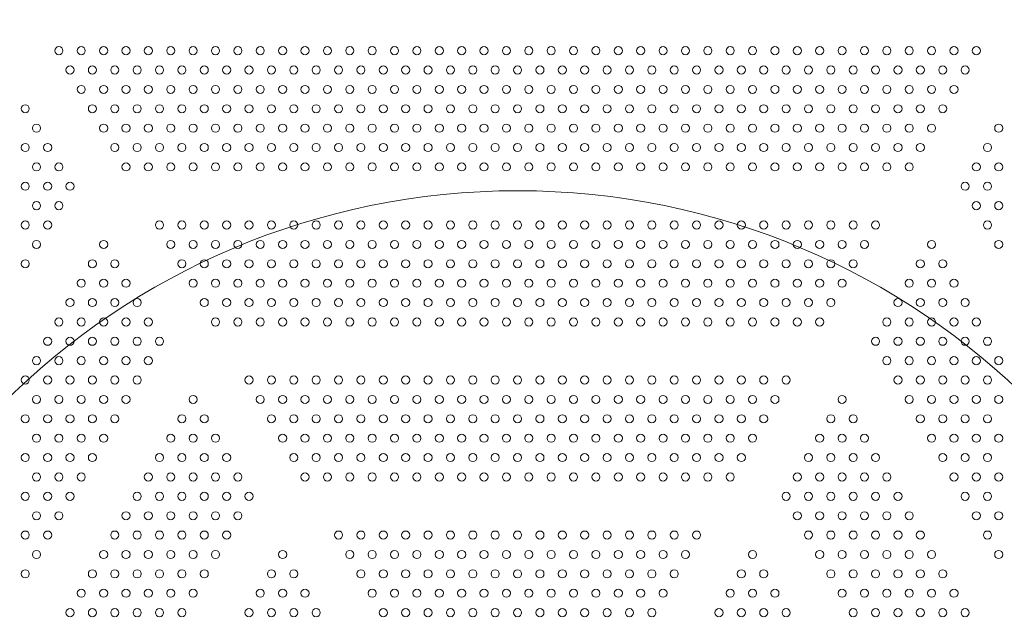
# Model space of a CAD drawing. Units: millimetres. Extents: x 286518 to 317269, y -5619 to 19717.
# Drawn here: x 298259 to 299293, y 7314 to 7947 of the extents above; entities that cross this region are included whole.
import ezdxf

# ---------------------------------------------------------------- set-up
doc = ezdxf.new("R2010")
doc.units = ezdxf.units.MM
doc.header["$LTSCALE"] = 30
doc.layers.add('InterSystem-dimension', color=7, linetype='Continuous', lineweight=5)
doc.layers.add('InterSystem-drawing', color=7, linetype='Continuous', lineweight=9)
doc.styles.add('arial', font='arial.ttf')
doc.dimstyles.new('IS_1-50(mm)', dxfattribs={"dimtxt": 100, "dimasz": 100, "dimexe": 10, "dimexo": 50, "dimgap": 10, "dimtad": 1, "dimdec": 0, "dimrnd": 10, "dimzin": 0, "dimtxsty": 'arial', "dimcen": 100, "dimclrd": 256, "dimclre": 256, "dimclrt": 256, "dimadec": 1, "dimazin": 0, "dimtfac": 1, "dimtdec": 0, "dimtmove": 0, "dimatfit": 3, "dimfxl": 1, "dimtolj": 1, "dimtzin": 0, "dimlwd": -1, "dimlwe": -1, "dimarcsym": 0})

# ---------------------------------------------------------------- blocks, each defined once
blk = doc.blocks.new('*D3')
at = {"layer": 'Defpoints', "color": 0, "transparency": 16777216}
for p in [(311482.3, 11864.9), (291927.1, 4336.9), (311482.3, 2496.8)]:
    blk.add_point(p, dxfattribs=at)
at = {"layer": 'InterSystem-dimension', "transparency": 16777216}
for p, q in [((291927.1, 4386.9), (291927.1, 11874.9)), ((311482.3, 2546.8), (311482.3, 11874.9)), ((292027.1, 11864.9), (311382.3, 11864.9))]:
    blk.add_line(p, q, dxfattribs=at)
for points in [[(292027.1, 11881.6), (292027.1, 11848.3), (291927.1, 11864.9)], [(311382.3, 11881.6), (311382.3, 11848.3), (311482.3, 11864.9)]]:
    blk.add_solid(points, dxfattribs=at)
at = {"layer": 'InterSystem-dimension', "transparency": 16777216, "insert": (301704.7, 11926), "char_height": 100, "attachment_point": 5, "style": 'arial'}
blk.add_mtext('\\A1;19560', dxfattribs=at)
blk = doc.blocks.new('*D4')
at = {"layer": 'Defpoints', "color": 0, "transparency": 16777216}
for p in [(306154, 10926.1), (290992.9, -444.3), (308105.6, -444.3)]:
    blk.add_point(p, dxfattribs=at)
at = {"layer": 'InterSystem-dimension', "transparency": 16777216}
for p, q in [((306104, 10926.1), (290982.9, 10926.1)), ((290992.9, 10826.1), (290992.9, -344.3)), ((308055.6, -444.3), (290982.9, -444.3))]:
    blk.add_line(p, q, dxfattribs=at)
for points in [[(290976.2, 10826.1), (291009.6, 10826.1), (290992.9, 10926.1)], [(290976.2, -344.3), (291009.6, -344.3), (290992.9, -444.3)]]:
    blk.add_solid(points, dxfattribs=at)
at = {"layer": 'InterSystem-dimension', "transparency": 16777216, "insert": (290931.8, 5240.9), "char_height": 100, "attachment_point": 5, "rotation": 90, "style": 'arial'}
blk.add_mtext('\\A1;11370', dxfattribs=at)

msp = doc.modelspace()

# ---------------------------------------------------------------- linework, layer by layer
at = {"layer": 'InterSystem-drawing', "linetype": 'ByBlock', "lineweight": 0}
for centre in [(298299.9, 7914.6), (298323.4, 7914.6), (298346.9, 7914.6), (298370.4, 7914.6), (298393.9, 7914.6), (298417.4, 7914.6), (298440.9, 7914.6), (298464.4, 7914.6), (298487.9, 7914.6), (298511.4, 7914.6), (298534.9, 7914.6), (298558.4, 7914.6), (298581.9, 7914.6), (298605.4, 7914.6), (298628.9, 7914.6), (298652.4, 7914.6), (298675.9, 7914.6), (298699.4, 7914.6), (298722.9, 7914.6), (298746.4, 7914.6), (298769.9, 7914.6), (298793.4, 7914.6), (298816.9, 7914.6), (298840.4, 7914.6), (298863.9, 7914.6), (298887.4, 7914.6), (298910.9, 7914.6), (298934.4, 7914.6), (298957.9, 7914.6), (298981.4, 7914.6), (299004.9, 7914.6), (299028.4, 7914.6), (299051.9, 7914.6), (299075.4, 7914.6), (299098.9, 7914.6), (299122.4, 7914.6), (299145.9, 7914.6), (299169.4, 7914.6), (299192.9, 7914.6), (299216.4, 7914.6), (299239.9, 7914.6), (299263.4, 7914.6), (298311.6, 7894.3), (298335.1, 7894.3), (298358.6, 7894.3), (298382.1, 7894.3), (298405.6, 7894.3), (298429.1, 7894.3), (298452.6, 7894.3), (298476.1, 7894.3), (298499.6, 7894.3), (298523.1, 7894.3), (298546.6, 7894.3), (298570.1, 7894.3), (298593.6, 7894.3), (298617.1, 7894.3), (298640.6, 7894.3), (298664.1, 7894.3), (298687.6, 7894.3), (298711.1, 7894.3), (298734.6, 7894.3), (298758.1, 7894.3), (298781.6, 7894.3), (298805.1, 7894.3), (298828.6, 7894.3), (298852.1, 7894.3), (298875.6, 7894.3), (298899.1, 7894.3), (298922.6, 7894.3), (298946.1, 7894.3), (298969.6, 7894.3), (298993.1, 7894.3), (299016.6, 7894.3), (299040.1, 7894.3), (299063.6, 7894.3), (299087.1, 7894.3), (299110.6, 7894.3), (299134.1, 7894.3), (299157.6, 7894.3), (299181.1, 7894.3), (299204.6, 7894.3), (299228.1, 7894.3), (299251.6, 7894.3), (298323.4, 7873.9), (298346.9, 7873.9), (298370.4, 7873.9), (298393.9, 7873.9), (298417.4, 7873.9), (298440.9, 7873.9), (298464.4, 7873.9), (298487.9, 7873.9), (298511.4, 7873.9), (298534.9, 7873.9), (298558.4, 7873.9), (298581.9, 7873.9), (298605.4, 7873.9), (298628.9, 7873.9), (298652.4, 7873.9), (298675.9, 7873.9), (298699.4, 7873.9), (298722.9, 7873.9), (298746.4, 7873.9), (298769.9, 7873.9), (298793.4, 7873.9), (298816.9, 7873.9), (298840.4, 7873.9), (298863.9, 7873.9), (298887.4, 7873.9), (298910.9, 7873.9), (298934.4, 7873.9), (298957.9, 7873.9), (298981.4, 7873.9), (299004.9, 7873.9), (299028.4, 7873.9), (299051.9, 7873.9), (299075.4, 7873.9), (299098.9, 7873.9), (299122.4, 7873.9), (299145.9, 7873.9), (299169.4, 7873.9), (299192.9, 7873.9), (299216.4, 7873.9), (299239.9, 7873.9), (298264.6, 7853.6), (298335.1, 7853.6), (298358.6, 7853.6), (298382.1, 7853.6), (298405.6, 7853.6), (298429.1, 7853.6), (298452.6, 7853.6), (298476.1, 7853.6), (298499.6, 7853.6), (298523.1, 7853.6), (298546.6, 7853.6), (298570.1, 7853.6), (298593.6, 7853.6), (298617.1, 7853.6), (298640.6, 7853.6), (298664.1, 7853.6), (298687.6, 7853.6), (298711.1, 7853.6), (298734.6, 7853.6), (298758.1, 7853.6), (298781.6, 7853.6), (298805.1, 7853.6), (298828.6, 7853.6), (298852.1, 7853.6), (298875.6, 7853.6), (298899.1, 7853.6), (298922.6, 7853.6), (298946.1, 7853.6), (298969.6, 7853.6), (298993.1, 7853.6), (299016.6, 7853.6), (299040.1, 7853.6), (299063.6, 7853.6), (299087.1, 7853.6), (299110.6, 7853.6), (299134.1, 7853.6), (299157.6, 7853.6), (299181.1, 7853.6), (299204.6, 7853.6), (299228.1, 7853.6), (298276.4, 7833.2), (298346.9, 7833.2), (298370.4, 7833.2), (298393.9, 7833.2), (298417.4, 7833.2), (298440.9, 7833.2), (298464.4, 7833.2), (298487.9, 7833.2), (298511.4, 7833.2), (298534.9, 7833.2), (298558.4, 7833.2), (298581.9, 7833.2), (298605.4, 7833.2), (298628.9, 7833.2), (298652.4, 7833.2), (298675.9, 7833.2), (298699.4, 7833.2), (298722.9, 7833.2), (298746.4, 7833.2), (298769.9, 7833.2), (298793.4, 7833.2), (298816.9, 7833.2), (298840.4, 7833.2), (298863.9, 7833.2), (298887.4, 7833.2), (298910.9, 7833.2), (298934.4, 7833.2), (298957.9, 7833.2), (298981.4, 7833.2), (299004.9, 7833.2), (299028.4, 7833.2), (299051.9, 7833.2), (299075.4, 7833.2), (299098.9, 7833.2), (299122.4, 7833.2), (299145.9, 7833.2), (299169.4, 7833.2), (299192.9, 7833.2), (299216.4, 7833.2), (299286.9, 7833.2), (298264.6, 7812.9), (298288.1, 7812.9), (298358.6, 7812.9), (298382.1, 7812.9), (298405.6, 7812.9), (298429.1, 7812.9), (298452.6, 7812.9), (298476.1, 7812.9), (298499.6, 7812.9), (298523.1, 7812.9), (298546.6, 7812.9), (298570.1, 7812.9), (298593.6, 7812.9), (298617.1, 7812.9), (298640.6, 7812.9), (298664.1, 7812.9), (298687.6, 7812.9), (298711.1, 7812.9), (298734.6, 7812.9), (298758.1, 7812.9), (298781.6, 7812.9), (298805.1, 7812.9), (298828.6, 7812.9), (298852.1, 7812.9), (298875.6, 7812.9), (298899.1, 7812.9), (298922.6, 7812.9), (298946.1, 7812.9), (298969.6, 7812.9), (298993.1, 7812.9), (299016.6, 7812.9), (299040.1, 7812.9), (299063.6, 7812.9), (299087.1, 7812.9), (299110.6, 7812.9), (299134.1, 7812.9), (299157.6, 7812.9), (299181.1, 7812.9), (299204.6, 7812.9), (299275.1, 7812.9), (298276.4, 7792.5), (298299.9, 7792.5), (298370.4, 7792.5), (298393.9, 7792.5), (298417.4, 7792.5), (298440.9, 7792.5), (298464.4, 7792.5), (298487.9, 7792.5), (298511.4, 7792.5), (298534.9, 7792.5), (298558.4, 7792.5), (298581.9, 7792.5), (298605.4, 7792.5), (298628.9, 7792.5), (298652.4, 7792.5), (298675.9, 7792.5), (298699.4, 7792.5), (298722.9, 7792.5), (298746.4, 7792.5), (298769.9, 7792.5), (298793.4, 7792.5), (298816.9, 7792.5), (298840.4, 7792.5), (298863.9, 7792.5), (298887.4, 7792.5), (298910.9, 7792.5), (298934.4, 7792.5), (298957.9, 7792.5), (298981.4, 7792.5), (299004.9, 7792.5), (299028.4, 7792.5), (299051.9, 7792.5), (299075.4, 7792.5), (299098.9, 7792.5), (299122.4, 7792.5), (299145.9, 7792.5), (299169.4, 7792.5), (299192.9, 7792.5), (299263.4, 7792.5), (299286.9, 7792.5), (298264.6, 7772.2), (298288.1, 7772.2), (298311.6, 7772.2), (299251.6, 7772.2), (299275.1, 7772.2), (298276.4, 7751.8), (298299.9, 7751.8), (299263.4, 7751.8), (299286.9, 7751.8), (298264.6, 7731.5), (298288.1, 7731.5), (298405.6, 7731.5), (298429.1, 7731.5), (298452.6, 7731.5), (298476.1, 7731.5), (298499.6, 7731.5), (298523.1, 7731.5), (298546.6, 7731.5), (298570.1, 7731.5), (298593.6, 7731.5), (298617.1, 7731.5), (298640.6, 7731.5), (298664.1, 7731.5), (298687.6, 7731.5), (298711.1, 7731.5), (298734.6, 7731.5), (298758.1, 7731.5), (298781.6, 7731.5), (298805.1, 7731.5), (298828.6, 7731.5), (298852.1, 7731.5), (298875.6, 7731.5), (298899.1, 7731.5), (298922.6, 7731.5), (298946.1, 7731.5), (298969.6, 7731.5), (298993.1, 7731.5), (299016.6, 7731.5), (299040.1, 7731.5), (299063.6, 7731.5), (299087.1, 7731.5), (299110.6, 7731.5), (299134.1, 7731.5), (299157.6, 7731.5), (299275.1, 7731.5), (298276.4, 7711.1), (298346.9, 7711.1), (298417.4, 7711.1), (298440.9, 7711.1), (298464.4, 7711.1), (298487.9, 7711.1), (298511.4, 7711.1), (298534.9, 7711.1), (298558.4, 7711.1), (298581.9, 7711.1), (298605.4, 7711.1), (298628.9, 7711.1), (298652.4, 7711.1), (298675.9, 7711.1), (298699.4, 7711.1), (298722.9, 7711.1), (298746.4, 7711.1), (298769.9, 7711.1), (298793.4, 7711.1), (298816.9, 7711.1), (298840.4, 7711.1), (298863.9, 7711.1), (298887.4, 7711.1), (298910.9, 7711.1), (298934.4, 7711.1), (298957.9, 7711.1), (298981.4, 7711.1), (299004.9, 7711.1), (299028.4, 7711.1), (299051.9, 7711.1), (299075.4, 7711.1), (299098.9, 7711.1), (299122.4, 7711.1), (299145.9, 7711.1), (299216.4, 7711.1), (299286.9, 7711.1), (298264.6, 7690.8), (298335.1, 7690.8), (298358.6, 7690.8), (298429.1, 7690.8), (298452.6, 7690.8), (298476.1, 7690.8), (298499.6, 7690.8), (298523.1, 7690.8), (298546.6, 7690.8), (298570.1, 7690.8), (298593.6, 7690.8), (298617.1, 7690.8), (298640.6, 7690.8), (298664.1, 7690.8), (298687.6, 7690.8), (298711.1, 7690.8), (298734.6, 7690.8), (298758.1, 7690.8), (298781.6, 7690.8), (298805.1, 7690.8), (298828.6, 7690.8), (298852.1, 7690.8), (298875.6, 7690.8), (298899.1, 7690.8), (298922.6, 7690.8), (298946.1, 7690.8), (298969.6, 7690.8), (298993.1, 7690.8), (299016.6, 7690.8), (299040.1, 7690.8), (299063.6, 7690.8), (299087.1, 7690.8), (299110.6, 7690.8), (299134.1, 7690.8), (299204.6, 7690.8), (299228.1, 7690.8), (298323.4, 7670.4), (298346.9, 7670.4), (298370.4, 7670.4), (298440.9, 7670.4), (298464.4, 7670.4), (298487.9, 7670.4), (298511.4, 7670.4), (298534.9, 7670.4), (298558.4, 7670.4), (298581.9, 7670.4), (298605.4, 7670.4), (298628.9, 7670.4), (298652.4, 7670.4), (298675.9, 7670.4), (298699.4, 7670.4), (298722.9, 7670.4), (298746.4, 7670.4), (298769.9, 7670.4), (298793.4, 7670.4), (298816.9, 7670.4), (298840.4, 7670.4), (298863.9, 7670.4), (298887.4, 7670.4), (298910.9, 7670.4), (298934.4, 7670.4), (298957.9, 7670.4), (298981.4, 7670.4), (299004.9, 7670.4), (299028.4, 7670.4), (299051.9, 7670.4), (299075.4, 7670.4), (299098.9, 7670.4), (299122.4, 7670.4), (299192.9, 7670.4), (299216.4, 7670.4), (299239.9, 7670.4), (298311.6, 7650.1), (298335.1, 7650.1), (298358.6, 7650.1), (298382.1, 7650.1), (298452.6, 7650.1), (298476.1, 7650.1), (298499.6, 7650.1), (298523.1, 7650.1), (298546.6, 7650.1), (298570.1, 7650.1), (298593.6, 7650.1), (298617.1, 7650.1), (298640.6, 7650.1), (298664.1, 7650.1), (298687.6, 7650.1), (298711.1, 7650.1), (298734.6, 7650.1), (298758.1, 7650.1), (298781.6, 7650.1), (298805.1, 7650.1), (298828.6, 7650.1), (298852.1, 7650.1), (298875.6, 7650.1), (298899.1, 7650.1), (298922.6, 7650.1), (298946.1, 7650.1), (298969.6, 7650.1), (298993.1, 7650.1), (299016.6, 7650.1), (299040.1, 7650.1), (299063.6, 7650.1), (299087.1, 7650.1), (299110.6, 7650.1), (299181.1, 7650.1), (299204.6, 7650.1), (299228.1, 7650.1), (299251.6, 7650.1), (298299.9, 7629.7), (298323.4, 7629.7), (298346.9, 7629.7), (298370.4, 7629.7), (298393.9, 7629.7), (298464.4, 7629.7), (298487.9, 7629.7), (298511.4, 7629.7), (298534.9, 7629.7), (298558.4, 7629.7), (298581.9, 7629.7), (298605.4, 7629.7), (298628.9, 7629.7), (298652.4, 7629.7), (298675.9, 7629.7), (298699.4, 7629.7), (298722.9, 7629.7), (298746.4, 7629.7), (298769.9, 7629.7), (298793.4, 7629.7), (298816.9, 7629.7), (298840.4, 7629.7), (298863.9, 7629.7), (298887.4, 7629.7), (298910.9, 7629.7), (298934.4, 7629.7), (298957.9, 7629.7), (298981.4, 7629.7), (299004.9, 7629.7), (299028.4, 7629.7), (299051.9, 7629.7), (299075.4, 7629.7), (299098.9, 7629.7), (299169.4, 7629.7), (299192.9, 7629.7), (299216.4, 7629.7), (299239.9, 7629.7), (299263.4, 7629.7), (298288.1, 7609.4), (298311.6, 7609.4), (298335.1, 7609.4), (298358.6, 7609.4), (298382.1, 7609.4), (298405.6, 7609.4), (299157.6, 7609.4), (299181.1, 7609.4), (299204.6, 7609.4), (299228.1, 7609.4), (299251.6, 7609.4), (299275.1, 7609.4), (298276.4, 7589), (298299.9, 7589), (298323.4, 7589), (298346.9, 7589), (298370.4, 7589), (298393.9, 7589), (299169.4, 7589), (299192.9, 7589), (299216.4, 7589), (299239.9, 7589), (299263.4, 7589), (299286.9, 7589), (298264.6, 7568.7), (298288.1, 7568.7), (298311.6, 7568.7), (298335.1, 7568.7), (298358.6, 7568.7), (298382.1, 7568.7), (298499.6, 7568.7), (298523.1, 7568.7), (298546.6, 7568.7), (298570.1, 7568.7), (298593.6, 7568.7), (298617.1, 7568.7), (298640.6, 7568.7), (298664.1, 7568.7), (298687.6, 7568.7), (298711.1, 7568.7), (298734.6, 7568.7), (298758.1, 7568.7), (298781.6, 7568.7), (298805.1, 7568.7), (298828.6, 7568.7), (298852.1, 7568.7), (298875.6, 7568.7), (298899.1, 7568.7), (298922.6, 7568.7), (298946.1, 7568.7), (298969.6, 7568.7), (298993.1, 7568.7), (299016.6, 7568.7), (299040.1, 7568.7), (299063.6, 7568.7), (299181.1, 7568.7), (299204.6, 7568.7), (299228.1, 7568.7), (299251.6, 7568.7), (299275.1, 7568.7), (298276.4, 7548.3), (298299.9, 7548.3), (298323.4, 7548.3), (298346.9, 7548.3), (298370.4, 7548.3), (298440.9, 7548.3), (298511.4, 7548.3), (298534.9, 7548.3), (298558.4, 7548.3), (298581.9, 7548.3), (298605.4, 7548.3), (298628.9, 7548.3), (298652.4, 7548.3), (298675.9, 7548.3), (298699.4, 7548.3), (298722.9, 7548.3), (298746.4, 7548.3), (298769.9, 7548.3), (298793.4, 7548.3), (298816.9, 7548.3), (298840.4, 7548.3), (298863.9, 7548.3), (298887.4, 7548.3), (298910.9, 7548.3), (298934.4, 7548.3), (298957.9, 7548.3), (298981.4, 7548.3), (299004.9, 7548.3), (299028.4, 7548.3), (299051.9, 7548.3), (299122.4, 7548.3), (299192.9, 7548.3), (299216.4, 7548.3), (299239.9, 7548.3), (299263.4, 7548.3), (299286.9, 7548.3), (298264.6, 7528), (298288.1, 7528), (298311.6, 7528), (298335.1, 7528), (298358.6, 7528), (298429.1, 7528), (298452.6, 7528), (298523.1, 7528), (298546.6, 7528), (298570.1, 7528), (298593.6, 7528), (298617.1, 7528), (298640.6, 7528), (298664.1, 7528), (298687.6, 7528), (298711.1, 7528), (298734.6, 7528), (298758.1, 7528), (298781.6, 7528), (298805.1, 7528), (298828.6, 7528), (298852.1, 7528), (298875.6, 7528), (298899.1, 7528), (298922.6, 7528), (298946.1, 7528), (298969.6, 7528), (298993.1, 7528), (299016.6, 7528), (299040.1, 7528), (299110.6, 7528), (299134.1, 7528), (299204.6, 7528), (299228.1, 7528), (299251.6, 7528), (299275.1, 7528), (298276.4, 7507.6), (298299.9, 7507.6), (298323.4, 7507.6), (298346.9, 7507.6), (298417.4, 7507.6), (298440.9, 7507.6), (298464.4, 7507.6), (298534.9, 7507.6), (298558.4, 7507.6), (298581.9, 7507.6), (298605.4, 7507.6), (298628.9, 7507.6), (298652.4, 7507.6), (298675.9, 7507.6), (298699.4, 7507.6), (298722.9, 7507.6), (298746.4, 7507.6), (298769.9, 7507.6), (298793.4, 7507.6), (298816.9, 7507.6), (298840.4, 7507.6), (298863.9, 7507.6), (298887.4, 7507.6), (298910.9, 7507.6), (298934.4, 7507.6), (298957.9, 7507.6), (298981.4, 7507.6), (299004.9, 7507.6), (299028.4, 7507.6), (299098.9, 7507.6), (299122.4, 7507.6), (299145.9, 7507.6), (299216.4, 7507.6), (299239.9, 7507.6), (299263.4, 7507.6), (299286.9, 7507.6), (298264.6, 7487.3), (298288.1, 7487.3), (298311.6, 7487.3), (298335.1, 7487.3), (298405.6, 7487.3), (298429.1, 7487.3), (298452.6, 7487.3), (298476.1, 7487.3), (298546.6, 7487.3), (298570.1, 7487.3), (298593.6, 7487.3), (298617.1, 7487.3), (298640.6, 7487.3), (298664.1, 7487.3), (298687.6, 7487.3), (298711.1, 7487.3), (298734.6, 7487.3), (298758.1, 7487.3), (298781.6, 7487.3), (298805.1, 7487.3), (298828.6, 7487.3), (298852.1, 7487.3), (298875.6, 7487.3), (298899.1, 7487.3), (298922.6, 7487.3), (298946.1, 7487.3), (298969.6, 7487.3), (298993.1, 7487.3), (299016.6, 7487.3), (299087.1, 7487.3), (299110.6, 7487.3), (299134.1, 7487.3), (299157.6, 7487.3), (299228.1, 7487.3), (299251.6, 7487.3), (299275.1, 7487.3), (298276.4, 7466.9), (298299.9, 7466.9), (298323.4, 7466.9), (298393.9, 7466.9), (298417.4, 7466.9), (298440.9, 7466.9), (298464.4, 7466.9), (298487.9, 7466.9), (298558.4, 7466.9), (298581.9, 7466.9), (298605.4, 7466.9), (298628.9, 7466.9), (298652.4, 7466.9), (298675.9, 7466.9), (298699.4, 7466.9), (298722.9, 7466.9), (298746.4, 7466.9), (298769.9, 7466.9), (298793.4, 7466.9), (298816.9, 7466.9), (298840.4, 7466.9), (298863.9, 7466.9), (298887.4, 7466.9), (298910.9, 7466.9), (298934.4, 7466.9), (298957.9, 7466.9), (298981.4, 7466.9), (299004.9, 7466.9), (299075.4, 7466.9), (299098.9, 7466.9), (299122.4, 7466.9), (299145.9, 7466.9), (299169.4, 7466.9), (299239.9, 7466.9), (299263.4, 7466.9), (299286.9, 7466.9), (298264.6, 7446.6), (298288.1, 7446.6), (298311.6, 7446.6), (298382.1, 7446.6), (298405.6, 7446.6), (298429.1, 7446.6), (298452.6, 7446.6), (298476.1, 7446.6), (298499.6, 7446.6), (299063.6, 7446.6), (299087.1, 7446.6), (299110.6, 7446.6), (299134.1, 7446.6), (299157.6, 7446.6), (299181.1, 7446.6), (299251.6, 7446.6), (299275.1, 7446.6), (298276.4, 7426.2), (298299.9, 7426.2), (298370.4, 7426.2), (298393.9, 7426.2), (298417.4, 7426.2), (298440.9, 7426.2), (298464.4, 7426.2), (298487.9, 7426.2), (299075.4, 7426.2), (299098.9, 7426.2), (299122.4, 7426.2), (299145.9, 7426.2), (299169.4, 7426.2), (299192.9, 7426.2), (299263.4, 7426.2), (299286.9, 7426.2), (298264.6, 7405.9), (298288.1, 7405.9), (298358.6, 7405.9), (298382.1, 7405.9), (298405.6, 7405.9), (298429.1, 7405.9), (298452.6, 7405.9), (298476.1, 7405.9), (298593.6, 7405.9), (298617.1, 7405.9), (298640.6, 7405.9), (298664.1, 7405.9), (298687.6, 7405.9), (298711.1, 7405.9), (298734.6, 7405.9), (298758.1, 7405.9), (298781.6, 7405.9), (298805.1, 7405.9), (298828.6, 7405.9), (298852.1, 7405.9), (298875.6, 7405.9), (298899.1, 7405.9), (298922.6, 7405.9), (298946.1, 7405.9), (298969.6, 7405.9), (299087.1, 7405.9), (299110.6, 7405.9), (299134.1, 7405.9), (299157.6, 7405.9), (299181.1, 7405.9), (299204.6, 7405.9), (299275.1, 7405.9), (298276.4, 7385.5), (298346.9, 7385.5), (298370.4, 7385.5), (298393.9, 7385.5), (298417.4, 7385.5), (298440.9, 7385.5), (298464.4, 7385.5), (298534.9, 7385.5), (298605.4, 7385.5), (298628.9, 7385.5), (298652.4, 7385.5), (298675.9, 7385.5), (298699.4, 7385.5), (298722.9, 7385.5), (298746.4, 7385.5), (298769.9, 7385.5), (298793.4, 7385.5), (298816.9, 7385.5), (298840.4, 7385.5), (298863.9, 7385.5), (298887.4, 7385.5), (298910.9, 7385.5), (298934.4, 7385.5), (298957.9, 7385.5), (299028.4, 7385.5), (299098.9, 7385.5), (299122.4, 7385.5), (299145.9, 7385.5), (299169.4, 7385.5), (299192.9, 7385.5), (299216.4, 7385.5), (299286.9, 7385.5), (298264.6, 7365.2), (298335.1, 7365.2), (298358.6, 7365.2), (298382.1, 7365.2), (298405.6, 7365.2), (298429.1, 7365.2), (298452.6, 7365.2), (298523.1, 7365.2), (298546.6, 7365.2), (298617.1, 7365.2), (298640.6, 7365.2), (298664.1, 7365.2), (298687.6, 7365.2), (298711.1, 7365.2), (298734.6, 7365.2), (298758.1, 7365.2), (298781.6, 7365.2), (298805.1, 7365.2), (298828.6, 7365.2), (298852.1, 7365.2), (298875.6, 7365.2), (298899.1, 7365.2), (298922.6, 7365.2), (298946.1, 7365.2), (299016.6, 7365.2), (299040.1, 7365.2), (299110.6, 7365.2), (299134.1, 7365.2), (299157.6, 7365.2), (299181.1, 7365.2), (299204.6, 7365.2), (299228.1, 7365.2), (298323.4, 7344.8), (298346.9, 7344.8), (298370.4, 7344.8), (298393.9, 7344.8), (298417.4, 7344.8), (298440.9, 7344.8), (298511.4, 7344.8), (298534.9, 7344.8), (298558.4, 7344.8), (298628.9, 7344.8), (298652.4, 7344.8), (298675.9, 7344.8), (298699.4, 7344.8), (298722.9, 7344.8), (298746.4, 7344.8), (298769.9, 7344.8), (298793.4, 7344.8), (298816.9, 7344.8), (298840.4, 7344.8), (298863.9, 7344.8), (298887.4, 7344.8), (298910.9, 7344.8), (298934.4, 7344.8), (299004.9, 7344.8), (299028.4, 7344.8), (299051.9, 7344.8), (299122.4, 7344.8), (299145.9, 7344.8), (299169.4, 7344.8), (299192.9, 7344.8), (299216.4, 7344.8), (299239.9, 7344.8), (298311.6, 7324.4), (298335.1, 7324.4), (298358.6, 7324.4), (298382.1, 7324.4), (298405.6, 7324.4), (298429.1, 7324.4), (298499.6, 7324.4), (298523.1, 7324.4), (298546.6, 7324.4), (298570.1, 7324.4), (298640.6, 7324.4), (298664.1, 7324.4), (298687.6, 7324.4), (298711.1, 7324.4), (298734.6, 7324.4), (298758.1, 7324.4), (298781.6, 7324.4), (298805.1, 7324.4), (298828.6, 7324.4), (298852.1, 7324.4), (298875.6, 7324.4), (298899.1, 7324.4), (298922.6, 7324.4), (298993.1, 7324.4), (299016.6, 7324.4), (299040.1, 7324.4), (299063.6, 7324.4), (299134.1, 7324.4), (299157.6, 7324.4), (299181.1, 7324.4), (299204.6, 7324.4), (299228.1, 7324.4), (299251.6, 7324.4)]:
    msp.add_circle(centre, 4.25, dxfattribs=at)
at = {"layer": 'InterSystem-drawing', "lineweight": 15}
msp.add_circle((298781.6, 7002), 765.5, dxfattribs=at)

# ---------------------------------------------------------------- dimensions: what is measured, and where the dimension line sits
at = {"layer": 'InterSystem-dimension'}
dim = msp.add_linear_dim(base=(311482.3, 11864.9), p1=(291927.1, 4336.9), p2=(311482.3, 2496.8), dimstyle='IS_1-50(mm)', dxfattribs=at)
dim.commit()
dim.dimension.update_dxf_attribs({"geometry": '*D3', "text_midpoint": (301704.7, 11864.9), "dimtype": 160})
dim = msp.add_linear_dim(base=(290992.9, -444.3), p1=(306154, 10926.1), p2=(308105.6, -444.3), angle=90, dimstyle='IS_1-50(mm)', dxfattribs=at)
dim.commit()
dim.dimension.update_dxf_attribs({"geometry": '*D4', "text_midpoint": (290992.9, 5240.9), "dimtype": 160})

doc.saveas('drawing.dxf')
